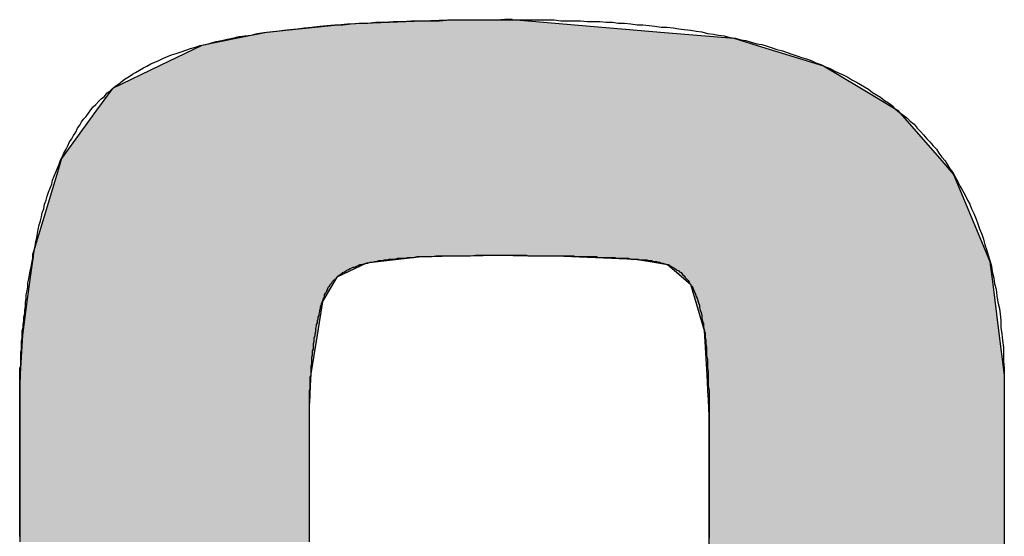
# Model space of a CAD drawing. Extents: x -2260 to 2970, y 0 to 2100.
# Drawn here: x 1052 to 1065, y 1289 to 1295 of the extents above; entities that cross this region are included whole.
import ezdxf

# ---------------------------------------------------------------- set-up
doc = ezdxf.new("R2010")
doc.units = 0
doc.layers.get('0').update_dxf_attribs({"linetype": 'CONTINUOUS'})

# ---------------------------------------------------------------- blocks, each defined once
blk = doc.blocks.new('*U8')
at = {"linetype": 'CONTINUOUS'}
for p, q in [((1056.459, 1295.407), (1055.441, 1295.304)), ((1057.711, 1295.456), (1056.459, 1295.407)), ((1058.379, 1295.462), (1057.711, 1295.456)), ((1058.431, 1295.463), (1058.379, 1295.462)), ((1058.435, 1295.463), (1058.431, 1295.463)), ((1058.514, 1295.463), (1058.435, 1295.463)), ((1058.519, 1295.463), (1058.514, 1295.463)), ((1058.52, 1295.463), (1058.519, 1295.463)), ((1058.52, 1295.463), (1058.523, 1295.463)), ((1058.523, 1295.463), (1058.524, 1295.463)), ((1058.524, 1295.463), (1058.549, 1295.462)), ((1058.549, 1295.462), (1058.622, 1295.456)), ((1058.622, 1295.456), (1059.206, 1295.407)), ((1059.206, 1295.407), (1060.432, 1295.304)), ((1055.441, 1295.304), (1055.081, 1295.231)), ((1060.432, 1295.304), (1061.299, 1295.231)), ((1054.629, 1295.14), (1054.099, 1294.883)), ((1055.081, 1295.231), (1054.629, 1295.14)), ((1061.299, 1295.231), (1061.594, 1295.14)), ((1061.594, 1295.14), (1062.426, 1294.883)), ((1054.099, 1294.883), (1053.51, 1294.598)), ((1062.426, 1294.883), (1062.901, 1294.598)), ((1053.51, 1294.598), (1053.312, 1294.326)), ((1062.901, 1294.598), (1063.353, 1294.326)), ((1053.312, 1294.326), (1052.871, 1293.722)), ((1063.353, 1294.326), (1063.882, 1293.722)), ((1052.871, 1293.722), (1052.811, 1293.521)), ((1063.882, 1293.722), (1064.057, 1293.521)), ((1052.811, 1293.521), (1052.527, 1292.579)), ((1064.057, 1293.521), (1064.448, 1292.579)), ((1052.527, 1292.579), (1052.517, 1292.508)), ((1064.448, 1292.579), (1064.477, 1292.508)), ((1052.514, 1292.488), (1052.503, 1292.407)), ((1052.517, 1292.506), (1052.514, 1292.488)), ((1052.517, 1292.508), (1052.517, 1292.506)), ((1057.383, 1292.488), (1056.694, 1292.407)), ((1058.419, 1292.506), (1057.383, 1292.488)), ((1058.534, 1292.506), (1058.686, 1292.505)), ((1058.686, 1292.505), (1059.069, 1292.5)), ((1059.069, 1292.5), (1060.064, 1292.46)), ((1060.064, 1292.46), (1060.253, 1292.427)), ((1060.253, 1292.427), (1060.468, 1292.39)), ((1064.477, 1292.508), (1064.478, 1292.506)), ((1064.478, 1292.506), (1064.478, 1292.505)), ((1064.478, 1292.505), (1064.481, 1292.5)), ((1064.481, 1292.5), (1064.497, 1292.46)), ((1064.497, 1292.46), (1064.511, 1292.427)), ((1064.511, 1292.427), (1064.516, 1292.39)), ((1052.503, 1292.407), (1052.479, 1292.231)), ((1056.694, 1292.407), (1056.323, 1292.231)), ((1060.468, 1292.39), (1060.757, 1292.144)), ((1064.516, 1292.39), (1064.547, 1292.144)), ((1052.479, 1292.231), (1052.438, 1291.928)), ((1056.323, 1292.231), (1056.144, 1291.928)), ((1060.757, 1292.144), (1060.931, 1291.563)), ((1064.547, 1292.144), (1064.62, 1291.563)), ((1052.438, 1291.928), (1052.381, 1291.507)), ((1056.144, 1291.928), (1056.076, 1291.507)), ((1060.931, 1291.563), (1060.961, 1291.004)), ((1064.62, 1291.563), (1064.69, 1291.004)), ((1052.381, 1291.507), (1052.355, 1291.018)), ((1056.076, 1291.507), (1055.997, 1291.018)), ((1052.355, 1291.018), (1052.348, 1290.874)), ((1055.997, 1291.018), (1055.99, 1290.874)), ((1060.961, 1291.004), (1060.971, 1290.824)), ((1064.69, 1291.004), (1064.692, 1290.824)), ((1052.348, 1290.874), (1052.347, 1290.651)), ((1055.99, 1290.874), (1055.979, 1290.651)), ((1060.971, 1290.824), (1060.971, 1290.823)), ((1060.971, 1290.823), (1060.971, 1290.81)), ((1060.971, 1290.81), (1060.978, 1290.688)), ((1064.692, 1290.824), (1064.692, 1290.823)), ((1064.692, 1290.823), (1064.692, 1290.81)), ((1064.692, 1290.81), (1064.692, 1290.688)), ((1060.978, 1290.688), (1060.989, 1290.488)), ((1064.692, 1290.688), (1064.692, 1290.488)), ((1052.347, 1290.651), (1052.347, 1290.642)), ((1052.347, 1290.642), (1052.347, 1290.488)), ((1055.978, 1290.642), (1055.976, 1290.488)), ((1055.979, 1290.651), (1055.978, 1290.642)), ((1052.347, 1290.488), (1052.347, 1290.252)), ((1055.976, 1290.488), (1055.976, 1290.252)), ((1060.989, 1290.488), (1060.989, 1290.398)), ((1064.692, 1290.488), (1064.692, 1290.398)), ((1060.989, 1290.398), (1060.989, 1290.338)), ((1060.989, 1290.338), (1060.989, 1290.184)), ((1064.692, 1290.398), (1064.692, 1290.338)), ((1064.692, 1290.338), (1064.692, 1290.184)), ((1052.347, 1290.252), (1052.347, 1289.909)), ((1055.976, 1290.252), (1055.976, 1289.909)), ((1060.989, 1290.184), (1060.989, 1289.768)), ((1064.692, 1290.184), (1064.692, 1289.768)), ((1052.347, 1289.909), (1052.347, 1289.678)), ((1055.976, 1289.909), (1055.976, 1289.678)), ((1060.989, 1289.768), (1060.989, 1289.64)), ((1064.692, 1289.768), (1064.692, 1289.64)), ((1052.347, 1289.678), (1052.347, 1288.911)), ((1055.976, 1289.678), (1055.976, 1288.911)), ((1060.989, 1289.64), (1060.989, 1288.657)), ((1064.692, 1289.64), (1064.692, 1288.657))]:
    blk.add_line(p, q, dxfattribs=at)
for points in [[(1056.459, 1295.407), (1055.441, 1295.304), (1060.432, 1295.304)], [(1057.711, 1295.456), (1056.459, 1295.407), (1059.206, 1295.407)], [(1058.379, 1295.462), (1057.711, 1295.456), (1058.622, 1295.456)], [(1058.431, 1295.463), (1058.379, 1295.462), (1058.549, 1295.462)], [(1058.435, 1295.463), (1058.431, 1295.463), (1058.524, 1295.463)], [(1058.514, 1295.463), (1058.435, 1295.463), (1058.523, 1295.463)], [(1058.519, 1295.463), (1058.514, 1295.463), (1058.52, 1295.463)], [(1055.441, 1295.304), (1055.081, 1295.231), (1061.299, 1295.231)], [(1054.629, 1295.14), (1054.099, 1294.883), (1062.426, 1294.883)], [(1055.081, 1295.231), (1054.629, 1295.14), (1061.594, 1295.14)], [(1054.099, 1294.883), (1053.51, 1294.598), (1062.901, 1294.598)], [(1053.51, 1294.598), (1053.312, 1294.326), (1063.353, 1294.326)], [(1053.312, 1294.326), (1052.871, 1293.722), (1063.882, 1293.722)], [(1052.871, 1293.722), (1052.811, 1293.521), (1064.057, 1293.521)], [(1052.811, 1293.521), (1052.527, 1292.579), (1064.448, 1292.579)], [(1052.527, 1292.579), (1052.517, 1292.508), (1064.477, 1292.508)], [(1052.514, 1292.488), (1052.503, 1292.407), (1056.694, 1292.407)], [(1052.517, 1292.506), (1052.514, 1292.488), (1057.383, 1292.488)], [(1052.517, 1292.508), (1052.517, 1292.506), (1058.419, 1292.506)], [(1058.519, 1292.508), (1058.534, 1292.506), (1064.478, 1292.506)], [(1058.534, 1292.506), (1058.686, 1292.505), (1064.478, 1292.505)], [(1058.686, 1292.505), (1059.069, 1292.5), (1064.481, 1292.5)], [(1059.069, 1292.5), (1060.064, 1292.46), (1064.497, 1292.46)], [(1060.064, 1292.46), (1060.253, 1292.427), (1064.511, 1292.427)], [(1060.253, 1292.427), (1060.468, 1292.39), (1064.516, 1292.39)], [(1052.503, 1292.407), (1052.479, 1292.231), (1056.323, 1292.231)], [(1060.468, 1292.39), (1060.757, 1292.144), (1064.547, 1292.144)], [(1052.479, 1292.231), (1052.438, 1291.928), (1056.144, 1291.928)], [(1060.757, 1292.144), (1060.931, 1291.563), (1064.62, 1291.563)], [(1052.438, 1291.928), (1052.381, 1291.507), (1056.076, 1291.507)], [(1060.931, 1291.563), (1060.961, 1291.004), (1064.69, 1291.004)], [(1052.381, 1291.507), (1052.355, 1291.018), (1055.997, 1291.018)], [(1052.355, 1291.018), (1052.348, 1290.874), (1055.99, 1290.874)], [(1060.961, 1291.004), (1060.971, 1290.824), (1064.692, 1290.824)], [(1052.348, 1290.874), (1052.347, 1290.651), (1055.979, 1290.651)], [(1060.971, 1290.824), (1060.971, 1290.823), (1064.692, 1290.823)], [(1060.971, 1290.823), (1060.971, 1290.81), (1064.692, 1290.81)], [(1060.971, 1290.81), (1060.978, 1290.688), (1064.692, 1290.688)], [(1060.978, 1290.688), (1060.989, 1290.488), (1064.692, 1290.488)], [(1052.347, 1290.651), (1052.347, 1290.642), (1055.978, 1290.642)], [(1052.347, 1290.642), (1052.347, 1290.488), (1055.976, 1290.488)], [(1052.347, 1290.488), (1052.347, 1290.252), (1055.976, 1290.252)], [(1060.989, 1290.488), (1060.989, 1290.398), (1064.692, 1290.398)], [(1060.989, 1290.398), (1060.989, 1290.338), (1064.692, 1290.338)], [(1060.989, 1290.338), (1060.989, 1290.184), (1064.692, 1290.184)], [(1052.347, 1290.252), (1052.347, 1289.909), (1055.976, 1289.909)], [(1060.989, 1290.184), (1060.989, 1289.768), (1064.692, 1289.768)], [(1052.347, 1289.909), (1052.347, 1289.678), (1055.976, 1289.678)], [(1060.989, 1289.768), (1060.989, 1289.64), (1064.692, 1289.64)], [(1052.347, 1289.678), (1052.347, 1288.911), (1055.976, 1288.911)], [(1060.989, 1289.64), (1060.989, 1288.657), (1064.692, 1288.657)]]:
    blk.add_solid(points, dxfattribs=at)
at = {"linetype": 'CONTINUOUS', "extrusion": (0, 0, -1)}
for points in [[(-1056.459, 1295.407), (-1059.206, 1295.407), (-1060.432, 1295.304)], [(-1057.711, 1295.456), (-1058.622, 1295.456), (-1059.206, 1295.407)], [(-1058.379, 1295.462), (-1058.549, 1295.462), (-1058.622, 1295.456)], [(-1058.431, 1295.463), (-1058.524, 1295.463), (-1058.549, 1295.462)], [(-1058.435, 1295.463), (-1058.523, 1295.463), (-1058.524, 1295.463)], [(-1058.514, 1295.463), (-1058.52, 1295.463), (-1058.523, 1295.463)], [(-1055.441, 1295.304), (-1060.432, 1295.304), (-1061.299, 1295.231)], [(-1054.629, 1295.14), (-1061.594, 1295.14), (-1062.426, 1294.883)], [(-1055.081, 1295.231), (-1061.299, 1295.231), (-1061.594, 1295.14)], [(-1054.099, 1294.883), (-1062.426, 1294.883), (-1062.901, 1294.598)], [(-1053.51, 1294.598), (-1062.901, 1294.598), (-1063.353, 1294.326)], [(-1053.312, 1294.326), (-1063.353, 1294.326), (-1063.882, 1293.722)], [(-1052.871, 1293.722), (-1063.882, 1293.722), (-1064.057, 1293.521)], [(-1052.811, 1293.521), (-1064.057, 1293.521), (-1064.448, 1292.579)], [(-1052.527, 1292.579), (-1064.448, 1292.579), (-1064.477, 1292.508)], [(-1052.514, 1292.488), (-1057.383, 1292.488), (-1056.694, 1292.407)], [(-1052.517, 1292.508), (-1058.519, 1292.508), (-1058.419, 1292.506)], [(-1052.517, 1292.506), (-1058.419, 1292.506), (-1057.383, 1292.488)], [(-1058.519, 1292.508), (-1064.477, 1292.508), (-1064.478, 1292.506)], [(-1058.534, 1292.506), (-1064.478, 1292.506), (-1064.478, 1292.505)], [(-1058.686, 1292.505), (-1064.478, 1292.505), (-1064.481, 1292.5)], [(-1059.069, 1292.5), (-1064.481, 1292.5), (-1064.497, 1292.46)], [(-1060.064, 1292.46), (-1064.497, 1292.46), (-1064.511, 1292.427)], [(-1060.253, 1292.427), (-1064.511, 1292.427), (-1064.516, 1292.39)], [(-1052.503, 1292.407), (-1056.694, 1292.407), (-1056.323, 1292.231)], [(-1060.468, 1292.39), (-1064.516, 1292.39), (-1064.547, 1292.144)], [(-1052.479, 1292.231), (-1056.323, 1292.231), (-1056.144, 1291.928)], [(-1060.757, 1292.144), (-1064.547, 1292.144), (-1064.62, 1291.563)], [(-1052.438, 1291.928), (-1056.144, 1291.928), (-1056.076, 1291.507)], [(-1060.931, 1291.563), (-1064.62, 1291.563), (-1064.69, 1291.004)], [(-1052.381, 1291.507), (-1056.076, 1291.507), (-1055.997, 1291.018)], [(-1052.355, 1291.018), (-1055.997, 1291.018), (-1055.99, 1290.874)], [(-1060.961, 1291.004), (-1064.69, 1291.004), (-1064.692, 1290.824)], [(-1052.348, 1290.874), (-1055.99, 1290.874), (-1055.979, 1290.651)], [(-1060.971, 1290.824), (-1064.692, 1290.824), (-1064.692, 1290.823)], [(-1060.971, 1290.823), (-1064.692, 1290.823), (-1064.692, 1290.81)], [(-1060.971, 1290.81), (-1064.692, 1290.81), (-1064.692, 1290.688)], [(-1060.978, 1290.688), (-1064.692, 1290.688), (-1064.692, 1290.488)], [(-1052.347, 1290.651), (-1055.979, 1290.651), (-1055.978, 1290.642)], [(-1052.347, 1290.642), (-1055.978, 1290.642), (-1055.976, 1290.488)], [(-1052.347, 1290.488), (-1055.976, 1290.488), (-1055.976, 1290.252)], [(-1060.989, 1290.488), (-1064.692, 1290.488), (-1064.692, 1290.398)], [(-1060.989, 1290.398), (-1064.692, 1290.398), (-1064.692, 1290.338)], [(-1060.989, 1290.338), (-1064.692, 1290.338), (-1064.692, 1290.184)], [(-1052.347, 1290.252), (-1055.976, 1290.252), (-1055.976, 1289.909)], [(-1060.989, 1290.184), (-1064.692, 1290.184), (-1064.692, 1289.768)], [(-1052.347, 1289.909), (-1055.976, 1289.909), (-1055.976, 1289.678)], [(-1060.989, 1289.768), (-1064.692, 1289.768), (-1064.692, 1289.64)], [(-1052.347, 1289.678), (-1055.976, 1289.678), (-1055.976, 1288.911)], [(-1060.989, 1289.64), (-1064.692, 1289.64), (-1064.692, 1288.657)]]:
    blk.add_solid(points, dxfattribs=at)

msp = doc.modelspace()

# ---------------------------------------------------------------- linework, layer by layer
for points in [[(1052.35, 1290.82, 0), (1052.35, 1290.83, 0), (1052.35, 1290.83, 0), (1052.35, 1290.83, 0), (1052.35, 1290.84, 0), (1052.35, 1290.85, 0), (1052.35, 1290.86, 0), (1052.35, 1290.87, 0), (1052.35, 1290.88, 0), (1052.35, 1290.9, 0), (1052.35, 1290.91, 0), (1052.35, 1290.93, 0), (1052.35, 1290.95, 0), (1052.35, 1290.97, 0), (1052.35, 1290.99, 0), (1052.35, 1291.02, 0), (1052.35, 1291.04, 0), (1052.35, 1291.07, 0), (1052.35, 1291.09, 0), (1052.36, 1291.12, 0), (1052.36, 1291.15, 0), (1052.36, 1291.18, 0), (1052.36, 1291.22, 0), (1052.36, 1291.25, 0), (1052.36, 1291.29, 0), (1052.37, 1291.32, 0), (1052.37, 1291.36, 0), (1052.37, 1291.4, 0), (1052.37, 1291.43, 0), (1052.38, 1291.47, 0), (1052.38, 1291.51, 0), (1052.38, 1291.56, 0), (1052.39, 1291.6, 0), (1052.39, 1291.64, 0), (1052.4, 1291.69, 0), (1052.4, 1291.73, 0), (1052.41, 1291.78, 0), (1052.41, 1291.82, 0), (1052.42, 1291.87, 0), (1052.42, 1291.92, 0), (1052.43, 1291.96, 0), (1052.43, 1292.01, 0), (1052.44, 1292.06, 0), (1052.45, 1292.11, 0), (1052.45, 1292.16, 0), (1052.46, 1292.21, 0), (1052.47, 1292.26, 0), (1052.48, 1292.31, 0), (1052.49, 1292.36, 0), (1052.5, 1292.41, 0), (1052.51, 1292.47, 0), (1052.51, 1292.52, 0), (1052.53, 1292.57, 0), (1052.54, 1292.62, 0), (1052.55, 1292.68, 0), (1052.56, 1292.73, 0), (1052.57, 1292.78, 0), (1052.58, 1292.83, 0), (1052.59, 1292.89, 0), (1052.61, 1292.94, 0), (1052.62, 1292.99, 0), (1052.63, 1293.04, 0), (1052.65, 1293.09, 0), (1052.66, 1293.15, 0), (1052.68, 1293.2, 0), (1052.69, 1293.25, 0), (1052.71, 1293.3, 0), (1052.73, 1293.35, 0), (1052.75, 1293.4, 0), (1052.76, 1293.45, 0), (1052.78, 1293.5, 0), (1052.8, 1293.55, 0), (1052.82, 1293.6, 0), (1052.84, 1293.65, 0), (1052.86, 1293.7, 0), (1052.88, 1293.74, 0), (1052.9, 1293.79, 0), (1052.93, 1293.84, 0), (1052.95, 1293.88, 0), (1052.97, 1293.93, 0), (1053, 1293.97, 0), (1053.02, 1294.01, 0), (1053.05, 1294.05, 0), (1053.07, 1294.1, 0), (1053.1, 1294.14, 0), (1053.12, 1294.18, 0), (1053.15, 1294.22, 0), (1053.18, 1294.25, 0), (1053.21, 1294.29, 0), (1053.24, 1294.33, 0), (1053.27, 1294.37, 0), (1053.3, 1294.4, 0), (1053.34, 1294.44, 0), (1053.37, 1294.47, 0), (1053.41, 1294.5, 0), (1053.44, 1294.54, 0), (1053.48, 1294.57, 0), (1053.51, 1294.6, 0), (1053.55, 1294.63, 0), (1053.59, 1294.66, 0), (1053.63, 1294.69, 0), (1053.67, 1294.72, 0), (1053.72, 1294.75, 0), (1053.76, 1294.78, 0), (1053.8, 1294.8, 0), (1053.85, 1294.83, 0), (1053.9, 1294.86, 0), (1053.94, 1294.88, 0), (1053.99, 1294.91, 0), (1054.04, 1294.93, 0), (1054.09, 1294.95, 0), (1054.15, 1294.98, 0), (1054.2, 1295, 0), (1054.25, 1295.02, 0), (1054.31, 1295.04, 0), (1054.37, 1295.06, 0), (1054.43, 1295.08, 0), (1054.49, 1295.1, 0), (1054.55, 1295.12, 0), (1054.61, 1295.14, 0), (1054.68, 1295.15, 0), (1054.74, 1295.17, 0), (1054.81, 1295.19, 0), (1054.88, 1295.2, 0), (1054.95, 1295.22, 0), (1055.02, 1295.23, 0), (1055.1, 1295.25, 0), (1055.17, 1295.26, 0), (1055.25, 1295.27, 0), (1055.33, 1295.29, 0), (1055.41, 1295.3, 0), (1055.49, 1295.31, 0), (1055.57, 1295.32, 0), (1055.66, 1295.33, 0), (1055.74, 1295.34, 0), (1055.83, 1295.35, 0), (1055.92, 1295.36, 0), (1056.01, 1295.37, 0), (1056.11, 1295.38, 0), (1056.2, 1295.39, 0), (1056.3, 1295.4, 0), (1056.4, 1295.4, 0), (1056.5, 1295.41, 0), (1056.6, 1295.42, 0), (1056.71, 1295.42, 0), (1056.81, 1295.43, 0), (1056.92, 1295.43, 0), (1057.03, 1295.44, 0), (1057.14, 1295.44, 0), (1057.26, 1295.45, 0), (1057.38, 1295.45, 0), (1057.49, 1295.45, 0), (1057.61, 1295.45, 0), (1057.74, 1295.46, 0), (1057.86, 1295.46, 0), (1057.99, 1295.46, 0), (1058.12, 1295.46, 0), (1058.25, 1295.46, 0), (1058.38, 1295.46, 0), (1058.52, 1295.46, 0)], [(1058.52, 1295.46, 0), (1058.52, 1295.46, 0), (1058.52, 1295.46, 0), (1058.52, 1295.46, 0), (1058.52, 1295.46, 0), (1058.52, 1295.46, 0), (1058.52, 1295.46, 0), (1058.52, 1295.46, 0), (1058.52, 1295.46, 0), (1058.52, 1295.46, 0), (1058.52, 1295.46, 0), (1058.52, 1295.46, 0), (1058.52, 1295.46, 0), (1058.52, 1295.46, 0), (1058.52, 1295.46, 0), (1058.52, 1295.46, 0), (1058.52, 1295.46, 0), (1058.52, 1295.46, 0), (1058.52, 1295.46, 0), (1058.52, 1295.46, 0), (1058.52, 1295.46, 0), (1058.52, 1295.46, 0), (1058.52, 1295.46, 0), (1058.52, 1295.46, 0), (1058.52, 1295.46, 0), (1058.52, 1295.46, 0), (1058.52, 1295.46, 0), (1058.52, 1295.46, 0), (1058.52, 1295.46, 0), (1058.52, 1295.46, 0), (1058.52, 1295.46, 0), (1058.52, 1295.46, 0), (1058.52, 1295.46, 0), (1058.52, 1295.46, 0), (1058.52, 1295.46, 0), (1058.52, 1295.46, 0), (1058.52, 1295.46, 0), (1058.52, 1295.46, 0), (1058.52, 1295.46, 0), (1058.52, 1295.46, 0), (1058.52, 1295.46, 0), (1058.52, 1295.46, 0), (1058.52, 1295.46, 0), (1058.52, 1295.46, 0), (1058.52, 1295.46, 0), (1058.52, 1295.46, 0), (1058.52, 1295.46, 0), (1058.52, 1295.46, 0), (1058.52, 1295.46, 0), (1058.52, 1295.46, 0), (1058.52, 1295.46, 0), (1058.52, 1295.46, 0), (1058.52, 1295.46, 0), (1058.52, 1295.46, 0), (1058.52, 1295.46, 0), (1058.52, 1295.46, 0), (1058.52, 1295.46, 0), (1058.52, 1295.46, 0), (1058.52, 1295.46, 0), (1058.52, 1295.46, 0), (1058.52, 1295.46, 0), (1058.52, 1295.46, 0), (1058.52, 1295.46, 0), (1058.52, 1295.46, 0), (1058.52, 1295.46, 0), (1058.52, 1295.46, 0), (1058.52, 1295.46, 0), (1058.52, 1295.46, 0), (1058.52, 1295.46, 0), (1058.52, 1295.46, 0), (1058.52, 1295.46, 0), (1058.52, 1295.46, 0), (1058.52, 1295.46, 0), (1058.53, 1295.46, 0), (1058.53, 1295.46, 0), (1058.53, 1295.46, 0), (1058.53, 1295.46, 0), (1058.53, 1295.46, 0), (1058.53, 1295.46, 0), (1058.53, 1295.46, 0), (1058.53, 1295.46, 0), (1058.53, 1295.46, 0), (1058.53, 1295.46, 0), (1058.53, 1295.46, 0), (1058.53, 1295.46, 0), (1058.53, 1295.46, 0), (1058.53, 1295.46, 0), (1058.53, 1295.46, 0), (1058.53, 1295.46, 0), (1058.53, 1295.46, 0), (1058.53, 1295.46, 0), (1058.53, 1295.46, 0), (1058.53, 1295.46, 0), (1058.53, 1295.46, 0), (1058.53, 1295.46, 0), (1058.53, 1295.46, 0), (1058.53, 1295.46, 0), (1058.53, 1295.46, 0), (1058.53, 1295.46, 0), (1058.53, 1295.46, 0), (1058.53, 1295.46, 0), (1058.53, 1295.46, 0), (1058.53, 1295.46, 0), (1058.53, 1295.46, 0), (1058.54, 1295.46, 0), (1058.54, 1295.46, 0), (1058.54, 1295.46, 0), (1058.54, 1295.46, 0), (1058.54, 1295.46, 0), (1058.54, 1295.46, 0), (1058.54, 1295.46, 0), (1058.54, 1295.46, 0), (1058.54, 1295.46, 0), (1058.54, 1295.46, 0), (1058.54, 1295.46, 0), (1058.54, 1295.46, 0), (1058.54, 1295.46, 0), (1058.54, 1295.46, 0), (1058.54, 1295.46, 0), (1058.54, 1295.46, 0), (1058.54, 1295.46, 0), (1058.54, 1295.46, 0), (1058.54, 1295.46, 0), (1058.54, 1295.46, 0), (1058.54, 1295.46, 0), (1058.54, 1295.46, 0), (1058.54, 1295.46, 0), (1058.54, 1295.46, 0), (1058.54, 1295.46, 0), (1058.54, 1295.46, 0), (1058.54, 1295.46, 0), (1058.54, 1295.46, 0), (1058.54, 1295.46, 0), (1058.54, 1295.46, 0), (1058.55, 1295.46, 0), (1058.55, 1295.46, 0), (1058.55, 1295.46, 0), (1058.55, 1295.46, 0), (1058.55, 1295.46, 0), (1058.55, 1295.46, 0), (1058.55, 1295.46, 0), (1058.55, 1295.46, 0), (1058.55, 1295.46, 0), (1058.55, 1295.46, 0), (1058.55, 1295.46, 0), (1058.55, 1295.46, 0), (1058.55, 1295.46, 0), (1058.55, 1295.46, 0), (1058.55, 1295.46, 0), (1058.55, 1295.46, 0), (1058.55, 1295.46, 0), (1058.55, 1295.46, 0), (1058.55, 1295.46, 0), (1058.55, 1295.46, 0), (1058.55, 1295.46, 0), (1058.55, 1295.46, 0), (1058.55, 1295.46, 0), (1058.55, 1295.46, 0), (1058.55, 1295.46, 0), (1058.55, 1295.46, 0)], [(1058.55, 1295.46, 0), (1058.63, 1295.46, 0), (1058.72, 1295.46, 0), (1058.8, 1295.46, 0), (1058.89, 1295.46, 0), (1058.97, 1295.46, 0), (1059.05, 1295.46, 0), (1059.13, 1295.45, 0), (1059.21, 1295.45, 0), (1059.3, 1295.45, 0), (1059.38, 1295.45, 0), (1059.46, 1295.44, 0), (1059.54, 1295.44, 0), (1059.62, 1295.44, 0), (1059.7, 1295.43, 0), (1059.78, 1295.43, 0), (1059.85, 1295.42, 0), (1059.93, 1295.42, 0), (1060.01, 1295.41, 0), (1060.09, 1295.4, 0), (1060.16, 1295.4, 0), (1060.24, 1295.39, 0), (1060.31, 1295.38, 0), (1060.39, 1295.37, 0), (1060.46, 1295.37, 0), (1060.54, 1295.36, 0), (1060.61, 1295.35, 0), (1060.68, 1295.34, 0), (1060.76, 1295.33, 0), (1060.83, 1295.32, 0), (1060.9, 1295.31, 0), (1060.97, 1295.29, 0), (1061.04, 1295.28, 0), (1061.11, 1295.27, 0), (1061.18, 1295.26, 0), (1061.25, 1295.24, 0), (1061.32, 1295.23, 0), (1061.39, 1295.21, 0), (1061.45, 1295.2, 0), (1061.52, 1295.18, 0), (1061.59, 1295.16, 0), (1061.65, 1295.15, 0), (1061.72, 1295.13, 0), (1061.78, 1295.11, 0), (1061.84, 1295.09, 0), (1061.91, 1295.07, 0), (1061.97, 1295.05, 0), (1062.03, 1295.03, 0), (1062.09, 1295.01, 0), (1062.15, 1294.99, 0), (1062.21, 1294.97, 0), (1062.27, 1294.95, 0), (1062.33, 1294.92, 0), (1062.39, 1294.9, 0), (1062.45, 1294.87, 0), (1062.51, 1294.85, 0), (1062.56, 1294.82, 0), (1062.62, 1294.79, 0), (1062.67, 1294.77, 0), (1062.73, 1294.74, 0), (1062.78, 1294.71, 0), (1062.84, 1294.68, 0), (1062.89, 1294.65, 0), (1062.94, 1294.62, 0), (1062.99, 1294.59, 0), (1063.04, 1294.55, 0), (1063.09, 1294.52, 0), (1063.14, 1294.49, 0), (1063.19, 1294.45, 0), (1063.24, 1294.42, 0), (1063.29, 1294.38, 0), (1063.33, 1294.34, 0), (1063.38, 1294.3, 0), (1063.42, 1294.27, 0), (1063.47, 1294.23, 0), (1063.51, 1294.19, 0), (1063.56, 1294.15, 0), (1063.6, 1294.1, 0), (1063.64, 1294.06, 0), (1063.68, 1294.02, 0), (1063.72, 1293.97, 0), (1063.76, 1293.93, 0), (1063.8, 1293.88, 0), (1063.84, 1293.84, 0), (1063.87, 1293.79, 0), (1063.91, 1293.74, 0), (1063.95, 1293.69, 0), (1063.98, 1293.64, 0), (1064.01, 1293.59, 0), (1064.05, 1293.54, 0), (1064.08, 1293.48, 0), (1064.11, 1293.43, 0), (1064.14, 1293.37, 0), (1064.17, 1293.32, 0), (1064.2, 1293.26, 0), (1064.23, 1293.2, 0), (1064.26, 1293.15, 0), (1064.28, 1293.09, 0), (1064.31, 1293.03, 0), (1064.34, 1292.96, 0), (1064.36, 1292.9, 0), (1064.38, 1292.84, 0), (1064.41, 1292.77, 0), (1064.43, 1292.71, 0), (1064.45, 1292.64, 0), (1064.47, 1292.58, 0), (1064.49, 1292.51, 0), (1064.51, 1292.44, 0), (1064.53, 1292.37, 0), (1064.54, 1292.3, 0), (1064.56, 1292.22, 0), (1064.57, 1292.15, 0), (1064.59, 1292.08, 0), (1064.6, 1292, 0), (1064.61, 1291.92, 0), (1064.63, 1291.84, 0), (1064.64, 1291.77, 0), (1064.65, 1291.69, 0), (1064.65, 1291.6, 0), (1064.66, 1291.52, 0), (1064.67, 1291.44, 0), (1064.68, 1291.35, 0), (1064.68, 1291.27, 0), (1064.68, 1291.18, 0), (1064.69, 1291.09, 0), (1064.69, 1291.01, 0), (1064.69, 1290.92, 0), (1064.69, 1290.82, 0)], [(1055.98, 1290.49, 0), (1055.98, 1290.49, 0), (1055.98, 1290.49, 0), (1055.98, 1290.49, 0), (1055.98, 1290.49, 0), (1055.98, 1290.5, 0), (1055.98, 1290.5, 0), (1055.98, 1290.51, 0), (1055.98, 1290.51, 0), (1055.98, 1290.52, 0), (1055.98, 1290.53, 0), (1055.98, 1290.54, 0), (1055.98, 1290.55, 0), (1055.98, 1290.56, 0), (1055.98, 1290.57, 0), (1055.98, 1290.58, 0), (1055.98, 1290.59, 0), (1055.98, 1290.6, 0), (1055.98, 1290.62, 0), (1055.98, 1290.63, 0), (1055.98, 1290.64, 0), (1055.98, 1290.66, 0), (1055.98, 1290.67, 0), (1055.98, 1290.69, 0), (1055.98, 1290.71, 0), (1055.98, 1290.72, 0), (1055.98, 1290.74, 0), (1055.98, 1290.76, 0), (1055.98, 1290.78, 0), (1055.98, 1290.79, 0), (1055.98, 1290.81, 0), (1055.99, 1290.83, 0), (1055.99, 1290.85, 0), (1055.99, 1290.87, 0), (1055.99, 1290.89, 0), (1055.99, 1290.92, 0), (1055.99, 1290.94, 0), (1055.99, 1290.96, 0), (1055.99, 1290.98, 0), (1056, 1291, 0), (1056, 1291.02, 0), (1056, 1291.05, 0), (1056, 1291.07, 0), (1056, 1291.09, 0), (1056, 1291.12, 0), (1056.01, 1291.14, 0), (1056.01, 1291.16, 0), (1056.01, 1291.19, 0), (1056.01, 1291.21, 0), (1056.01, 1291.23, 0), (1056.02, 1291.26, 0), (1056.02, 1291.28, 0), (1056.02, 1291.31, 0), (1056.03, 1291.33, 0), (1056.03, 1291.35, 0), (1056.03, 1291.38, 0), (1056.03, 1291.4, 0), (1056.04, 1291.43, 0), (1056.04, 1291.45, 0), (1056.04, 1291.47, 0), (1056.05, 1291.5, 0), (1056.05, 1291.52, 0), (1056.06, 1291.55, 0), (1056.06, 1291.57, 0), (1056.06, 1291.59, 0), (1056.07, 1291.62, 0), (1056.07, 1291.64, 0), (1056.08, 1291.66, 0), (1056.08, 1291.69, 0), (1056.09, 1291.71, 0), (1056.09, 1291.73, 0), (1056.1, 1291.75, 0), (1056.1, 1291.77, 0), (1056.11, 1291.8, 0), (1056.11, 1291.82, 0), (1056.12, 1291.84, 0), (1056.12, 1291.86, 0), (1056.13, 1291.88, 0), (1056.13, 1291.9, 0), (1056.14, 1291.92, 0), (1056.15, 1291.94, 0), (1056.15, 1291.96, 0), (1056.16, 1291.97, 0), (1056.17, 1291.99, 0), (1056.17, 1292.01, 0), (1056.18, 1292.03, 0), (1056.19, 1292.04, 0), (1056.2, 1292.06, 0), (1056.21, 1292.08, 0), (1056.21, 1292.09, 0), (1056.22, 1292.11, 0), (1056.23, 1292.12, 0), (1056.24, 1292.14, 0), (1056.25, 1292.15, 0), (1056.26, 1292.16, 0), (1056.27, 1292.18, 0), (1056.28, 1292.19, 0), (1056.29, 1292.2, 0), (1056.31, 1292.21, 0), (1056.32, 1292.23, 0), (1056.33, 1292.24, 0), (1056.34, 1292.25, 0), (1056.36, 1292.26, 0), (1056.37, 1292.27, 0), (1056.39, 1292.28, 0), (1056.4, 1292.29, 0), (1056.42, 1292.3, 0), (1056.44, 1292.31, 0), (1056.45, 1292.32, 0), (1056.47, 1292.33, 0), (1056.49, 1292.34, 0), (1056.51, 1292.35, 0), (1056.53, 1292.36, 0), (1056.55, 1292.36, 0), (1056.57, 1292.37, 0), (1056.59, 1292.38, 0), (1056.61, 1292.39, 0), (1056.64, 1292.39, 0), (1056.66, 1292.4, 0), (1056.69, 1292.41, 0), (1056.71, 1292.41, 0), (1056.74, 1292.42, 0), (1056.77, 1292.42, 0), (1056.8, 1292.43, 0), (1056.82, 1292.43, 0), (1056.85, 1292.44, 0), (1056.89, 1292.44, 0), (1056.92, 1292.45, 0), (1056.95, 1292.45, 0), (1056.98, 1292.46, 0), (1057.02, 1292.46, 0), (1057.05, 1292.46, 0), (1057.09, 1292.47, 0), (1057.13, 1292.47, 0), (1057.17, 1292.47, 0), (1057.21, 1292.48, 0), (1057.25, 1292.48, 0), (1057.29, 1292.48, 0), (1057.33, 1292.49, 0), (1057.38, 1292.49, 0), (1057.42, 1292.49, 0), (1057.47, 1292.49, 0), (1057.52, 1292.49, 0), (1057.57, 1292.5, 0), (1057.62, 1292.5, 0), (1057.67, 1292.5, 0), (1057.72, 1292.5, 0), (1057.77, 1292.5, 0), (1057.83, 1292.5, 0), (1057.88, 1292.5, 0), (1057.94, 1292.5, 0), (1058, 1292.5, 0), (1058.06, 1292.51, 0), (1058.12, 1292.51, 0), (1058.18, 1292.51, 0), (1058.25, 1292.51, 0), (1058.31, 1292.51, 0), (1058.38, 1292.51, 0), (1058.45, 1292.51, 0), (1058.52, 1292.51, 0)], [(1058.52, 1292.51, 0), (1058.52, 1292.51, 0), (1058.52, 1292.51, 0), (1058.52, 1292.51, 0), (1058.52, 1292.51, 0), (1058.52, 1292.51, 0), (1058.52, 1292.51, 0), (1058.52, 1292.51, 0), (1058.52, 1292.51, 0), (1058.52, 1292.51, 0), (1058.52, 1292.51, 0), (1058.52, 1292.51, 0), (1058.52, 1292.51, 0), (1058.52, 1292.51, 0), (1058.52, 1292.51, 0), (1058.52, 1292.51, 0), (1058.52, 1292.51, 0), (1058.52, 1292.51, 0), (1058.52, 1292.51, 0), (1058.52, 1292.51, 0), (1058.52, 1292.51, 0), (1058.52, 1292.51, 0), (1058.52, 1292.51, 0), (1058.52, 1292.51, 0), (1058.52, 1292.51, 0), (1058.52, 1292.51, 0), (1058.52, 1292.51, 0), (1058.52, 1292.51, 0), (1058.52, 1292.51, 0), (1058.52, 1292.51, 0), (1058.52, 1292.51, 0), (1058.52, 1292.51, 0), (1058.52, 1292.51, 0), (1058.52, 1292.51, 0), (1058.52, 1292.51, 0), (1058.52, 1292.51, 0), (1058.52, 1292.51, 0), (1058.52, 1292.51, 0), (1058.52, 1292.51, 0), (1058.52, 1292.51, 0), (1058.52, 1292.51, 0), (1058.52, 1292.51, 0), (1058.52, 1292.51, 0), (1058.52, 1292.51, 0), (1058.52, 1292.51, 0), (1058.52, 1292.51, 0), (1058.52, 1292.51, 0), (1058.52, 1292.51, 0), (1058.52, 1292.51, 0), (1058.52, 1292.51, 0), (1058.52, 1292.51, 0), (1058.52, 1292.51, 0), (1058.52, 1292.51, 0), (1058.52, 1292.51, 0), (1058.52, 1292.51, 0), (1058.52, 1292.51, 0), (1058.52, 1292.51, 0), (1058.52, 1292.51, 0), (1058.52, 1292.51, 0), (1058.52, 1292.51, 0), (1058.52, 1292.51, 0), (1058.52, 1292.51, 0), (1058.52, 1292.51, 0), (1058.52, 1292.51, 0), (1058.52, 1292.51, 0), (1058.52, 1292.51, 0), (1058.52, 1292.51, 0), (1058.52, 1292.51, 0), (1058.52, 1292.51, 0), (1058.52, 1292.51, 0), (1058.52, 1292.51, 0), (1058.52, 1292.51, 0), (1058.52, 1292.51, 0), (1058.52, 1292.51, 0), (1058.52, 1292.51, 0), (1058.52, 1292.51, 0), (1058.52, 1292.51, 0), (1058.52, 1292.51, 0), (1058.52, 1292.51, 0), (1058.52, 1292.51, 0), (1058.52, 1292.51, 0), (1058.52, 1292.51, 0), (1058.52, 1292.51, 0), (1058.52, 1292.51, 0), (1058.52, 1292.51, 0), (1058.52, 1292.51, 0), (1058.52, 1292.51, 0), (1058.52, 1292.51, 0), (1058.52, 1292.51, 0), (1058.52, 1292.51, 0), (1058.52, 1292.51, 0), (1058.52, 1292.51, 0), (1058.52, 1292.51, 0), (1058.53, 1292.51, 0), (1058.53, 1292.51, 0), (1058.53, 1292.51, 0), (1058.53, 1292.51, 0), (1058.53, 1292.51, 0), (1058.53, 1292.51, 0), (1058.53, 1292.51, 0), (1058.53, 1292.51, 0), (1058.53, 1292.51, 0), (1058.53, 1292.51, 0), (1058.53, 1292.51, 0), (1058.53, 1292.51, 0), (1058.53, 1292.51, 0), (1058.53, 1292.51, 0), (1058.53, 1292.51, 0), (1058.53, 1292.51, 0), (1058.53, 1292.51, 0), (1058.53, 1292.51, 0), (1058.53, 1292.51, 0), (1058.53, 1292.51, 0), (1058.53, 1292.51, 0), (1058.53, 1292.51, 0), (1058.53, 1292.51, 0), (1058.53, 1292.51, 0), (1058.53, 1292.51, 0), (1058.53, 1292.51, 0), (1058.53, 1292.51, 0), (1058.53, 1292.51, 0), (1058.53, 1292.51, 0), (1058.53, 1292.51, 0), (1058.53, 1292.51, 0), (1058.53, 1292.51, 0), (1058.53, 1292.51, 0), (1058.53, 1292.51, 0), (1058.53, 1292.51, 0), (1058.53, 1292.51, 0), (1058.53, 1292.51, 0), (1058.53, 1292.51, 0), (1058.53, 1292.51, 0), (1058.53, 1292.51, 0), (1058.53, 1292.51, 0), (1058.53, 1292.51, 0), (1058.53, 1292.51, 0), (1058.53, 1292.51, 0), (1058.53, 1292.51, 0), (1058.53, 1292.51, 0), (1058.53, 1292.51, 0), (1058.53, 1292.51, 0), (1058.53, 1292.51, 0), (1058.53, 1292.51, 0), (1058.53, 1292.51, 0), (1058.53, 1292.51, 0), (1058.53, 1292.51, 0), (1058.53, 1292.51, 0), (1058.53, 1292.51, 0), (1058.53, 1292.51, 0), (1058.53, 1292.51, 0), (1058.53, 1292.51, 0), (1058.53, 1292.51, 0), (1058.53, 1292.51, 0), (1058.53, 1292.51, 0), (1058.53, 1292.51, 0), (1058.53, 1292.51, 0), (1058.53, 1292.51, 0), (1058.53, 1292.51, 0), (1058.53, 1292.51, 0), (1058.53, 1292.51, 0)], [(1058.53, 1292.51, 0), (1058.53, 1292.51, 0), (1058.54, 1292.51, 0), (1058.54, 1292.51, 0), (1058.54, 1292.51, 0), (1058.54, 1292.51, 0), (1058.55, 1292.51, 0), (1058.55, 1292.51, 0), (1058.56, 1292.51, 0), (1058.57, 1292.51, 0), (1058.57, 1292.51, 0), (1058.58, 1292.51, 0), (1058.59, 1292.51, 0), (1058.6, 1292.51, 0), (1058.61, 1292.51, 0), (1058.62, 1292.51, 0), (1058.64, 1292.51, 0), (1058.65, 1292.51, 0), (1058.66, 1292.51, 0), (1058.67, 1292.51, 0), (1058.69, 1292.51, 0), (1058.7, 1292.51, 0), (1058.72, 1292.5, 0), (1058.73, 1292.5, 0), (1058.75, 1292.5, 0), (1058.77, 1292.5, 0), (1058.79, 1292.5, 0), (1058.8, 1292.5, 0), (1058.82, 1292.5, 0), (1058.84, 1292.5, 0), (1058.86, 1292.5, 0), (1058.88, 1292.5, 0), (1058.9, 1292.5, 0), (1058.92, 1292.5, 0), (1058.94, 1292.5, 0), (1058.96, 1292.5, 0), (1058.98, 1292.5, 0), (1059.01, 1292.5, 0), (1059.03, 1292.5, 0), (1059.05, 1292.5, 0), (1059.07, 1292.5, 0), (1059.1, 1292.5, 0), (1059.12, 1292.5, 0), (1059.15, 1292.5, 0), (1059.17, 1292.5, 0), (1059.19, 1292.5, 0), (1059.22, 1292.5, 0), (1059.24, 1292.5, 0), (1059.27, 1292.5, 0), (1059.29, 1292.5, 0), (1059.32, 1292.49, 0), (1059.34, 1292.49, 0), (1059.37, 1292.49, 0), (1059.39, 1292.49, 0), (1059.42, 1292.49, 0), (1059.45, 1292.49, 0), (1059.47, 1292.49, 0), (1059.5, 1292.49, 0), (1059.52, 1292.49, 0), (1059.55, 1292.49, 0), (1059.58, 1292.49, 0), (1059.6, 1292.48, 0), (1059.63, 1292.48, 0), (1059.65, 1292.48, 0), (1059.68, 1292.48, 0), (1059.71, 1292.48, 0), (1059.73, 1292.48, 0), (1059.76, 1292.48, 0), (1059.78, 1292.48, 0), (1059.81, 1292.48, 0), (1059.83, 1292.47, 0), (1059.86, 1292.47, 0), (1059.88, 1292.47, 0), (1059.91, 1292.47, 0), (1059.93, 1292.47, 0), (1059.96, 1292.47, 0), (1059.98, 1292.47, 0), (1060.01, 1292.46, 0), (1060.03, 1292.46, 0), (1060.05, 1292.46, 0), (1060.08, 1292.46, 0), (1060.1, 1292.46, 0), (1060.12, 1292.45, 0), (1060.14, 1292.45, 0), (1060.17, 1292.45, 0), (1060.19, 1292.45, 0), (1060.21, 1292.45, 0), (1060.23, 1292.44, 0), (1060.25, 1292.44, 0), (1060.27, 1292.44, 0), (1060.29, 1292.43, 0), (1060.31, 1292.43, 0), (1060.33, 1292.43, 0), (1060.35, 1292.42, 0), (1060.37, 1292.42, 0), (1060.39, 1292.41, 0), (1060.41, 1292.41, 0), (1060.43, 1292.4, 0), (1060.44, 1292.4, 0), (1060.46, 1292.39, 0), (1060.48, 1292.39, 0), (1060.5, 1292.38, 0), (1060.51, 1292.37, 0), (1060.53, 1292.36, 0), (1060.55, 1292.35, 0), (1060.56, 1292.34, 0), (1060.58, 1292.33, 0), (1060.59, 1292.32, 0), (1060.61, 1292.31, 0), (1060.62, 1292.3, 0), (1060.64, 1292.29, 0), (1060.65, 1292.28, 0), (1060.66, 1292.26, 0), (1060.68, 1292.25, 0), (1060.69, 1292.23, 0), (1060.7, 1292.22, 0), (1060.72, 1292.2, 0), (1060.73, 1292.19, 0), (1060.74, 1292.17, 0), (1060.75, 1292.15, 0), (1060.77, 1292.13, 0), (1060.78, 1292.11, 0), (1060.79, 1292.09, 0), (1060.8, 1292.06, 0), (1060.81, 1292.04, 0), (1060.82, 1292.02, 0), (1060.83, 1291.99, 0), (1060.84, 1291.97, 0), (1060.85, 1291.94, 0), (1060.86, 1291.91, 0), (1060.87, 1291.88, 0), (1060.87, 1291.85, 0), (1060.88, 1291.82, 0), (1060.89, 1291.79, 0), (1060.9, 1291.75, 0), (1060.9, 1291.72, 0), (1060.91, 1291.68, 0), (1060.92, 1291.65, 0), (1060.92, 1291.61, 0), (1060.93, 1291.57, 0), (1060.94, 1291.53, 0), (1060.94, 1291.48, 0), (1060.95, 1291.44, 0), (1060.95, 1291.4, 0), (1060.96, 1291.35, 0), (1060.96, 1291.3, 0), (1060.96, 1291.25, 0), (1060.97, 1291.2, 0), (1060.97, 1291.15, 0), (1060.97, 1291.1, 0), (1060.98, 1291.05, 0), (1060.98, 1290.99, 0), (1060.98, 1290.93, 0), (1060.98, 1290.87, 0), (1060.99, 1290.81, 0), (1060.99, 1290.75, 0), (1060.99, 1290.69, 0), (1060.99, 1290.62, 0), (1060.99, 1290.56, 0), (1060.99, 1290.49, 0)], [(1052.35, 1288.98, 0), (1052.35, 1289.03, 0), (1052.35, 1289.07, 0), (1052.35, 1289.12, 0), (1052.35, 1289.17, 0), (1052.35, 1289.21, 0), (1052.35, 1289.26, 0), (1052.35, 1289.3, 0), (1052.35, 1289.35, 0), (1052.35, 1289.39, 0), (1052.35, 1289.44, 0), (1052.35, 1289.48, 0), (1052.35, 1289.53, 0), (1052.35, 1289.57, 0), (1052.35, 1289.62, 0), (1052.35, 1289.66, 0), (1052.35, 1289.71, 0), (1052.35, 1289.75, 0), (1052.35, 1289.79, 0), (1052.35, 1289.84, 0), (1052.35, 1289.88, 0), (1052.35, 1289.92, 0), (1052.35, 1289.96, 0), (1052.35, 1290, 0), (1052.35, 1290.04, 0), (1052.35, 1290.08, 0), (1052.35, 1290.12, 0), (1052.35, 1290.16, 0), (1052.35, 1290.2, 0), (1052.35, 1290.23, 0), (1052.35, 1290.27, 0), (1052.35, 1290.3, 0), (1052.35, 1290.34, 0), (1052.35, 1290.37, 0), (1052.35, 1290.4, 0), (1052.35, 1290.43, 0), (1052.35, 1290.47, 0), (1052.35, 1290.49, 0), (1052.35, 1290.52, 0), (1052.35, 1290.55, 0), (1052.35, 1290.58, 0), (1052.35, 1290.6, 0), (1052.35, 1290.63, 0), (1052.35, 1290.65, 0), (1052.35, 1290.67, 0), (1052.35, 1290.69, 0), (1052.35, 1290.71, 0), (1052.35, 1290.73, 0), (1052.35, 1290.74, 0), (1052.35, 1290.76, 0), (1052.35, 1290.77, 0), (1052.35, 1290.78, 0), (1052.35, 1290.79, 0), (1052.35, 1290.8, 0), (1052.35, 1290.81, 0), (1052.35, 1290.82, 0), (1052.35, 1290.82, 0), (1052.35, 1290.82, 0), (1052.35, 1290.82, 0)], [(1064.69, 1290.82, 0), (1064.69, 1290.82, 0), (1064.69, 1290.82, 0), (1064.69, 1290.82, 0), (1064.69, 1290.82, 0), (1064.69, 1290.82, 0), (1064.69, 1290.82, 0), (1064.69, 1290.82, 0), (1064.69, 1290.82, 0), (1064.69, 1290.82, 0), (1064.69, 1290.82, 0), (1064.69, 1290.82, 0), (1064.69, 1290.82, 0), (1064.69, 1290.82, 0), (1064.69, 1290.82, 0), (1064.69, 1290.82, 0), (1064.69, 1290.82, 0), (1064.69, 1290.82, 0), (1064.69, 1290.81, 0), (1064.69, 1290.81, 0), (1064.69, 1290.81, 0), (1064.69, 1290.81, 0), (1064.69, 1290.81, 0), (1064.69, 1290.8, 0), (1064.69, 1290.8, 0), (1064.69, 1290.8, 0), (1064.69, 1290.79, 0), (1064.69, 1290.79, 0), (1064.69, 1290.78, 0), (1064.69, 1290.78, 0), (1064.69, 1290.78, 0), (1064.69, 1290.77, 0), (1064.69, 1290.77, 0), (1064.69, 1290.76, 0), (1064.69, 1290.75, 0), (1064.69, 1290.75, 0), (1064.69, 1290.74, 0), (1064.69, 1290.73, 0), (1064.69, 1290.73, 0), (1064.69, 1290.72, 0), (1064.69, 1290.71, 0), (1064.69, 1290.7, 0), (1064.69, 1290.69, 0), (1064.69, 1290.68, 0), (1064.69, 1290.67, 0), (1064.69, 1290.66, 0), (1064.69, 1290.65, 0), (1064.69, 1290.64, 0), (1064.69, 1290.62, 0), (1064.69, 1290.61, 0), (1064.69, 1290.6, 0), (1064.69, 1290.58, 0), (1064.69, 1290.57, 0), (1064.69, 1290.56, 0), (1064.69, 1290.54, 0), (1064.69, 1290.52, 0), (1064.69, 1290.51, 0), (1064.69, 1290.49, 0), (1064.69, 1290.47, 0), (1064.69, 1290.45, 0), (1064.69, 1290.43, 0), (1064.69, 1290.41, 0), (1064.69, 1290.39, 0), (1064.69, 1290.37, 0), (1064.69, 1290.35, 0), (1064.69, 1290.33, 0), (1064.69, 1290.31, 0), (1064.69, 1290.28, 0), (1064.69, 1290.26, 0), (1064.69, 1290.23, 0), (1064.69, 1290.2, 0), (1064.69, 1290.18, 0), (1064.69, 1290.15, 0), (1064.69, 1290.12, 0), (1064.69, 1290.09, 0), (1064.69, 1290.06, 0), (1064.69, 1290.03, 0), (1064.69, 1290, 0), (1064.69, 1289.97, 0), (1064.69, 1289.93, 0), (1064.69, 1289.9, 0), (1064.69, 1289.86, 0), (1064.69, 1289.83, 0), (1064.69, 1289.79, 0), (1064.69, 1289.75, 0), (1064.69, 1289.72, 0), (1064.69, 1289.68, 0), (1064.69, 1289.64, 0), (1064.69, 1289.6, 0), (1064.69, 1289.56, 0), (1064.69, 1289.52, 0), (1064.69, 1289.47, 0), (1064.69, 1289.43, 0), (1064.69, 1289.39, 0), (1064.69, 1289.35, 0), (1064.69, 1289.3, 0), (1064.69, 1289.26, 0), (1064.69, 1289.22, 0), (1064.69, 1289.17, 0), (1064.69, 1289.13, 0), (1064.69, 1289.08, 0), (1064.69, 1289.04, 0), (1064.69, 1288.99, 0), (1064.69, 1288.95, 0)], [(1055.98, 1288.96, 0), (1055.98, 1288.99, 0), (1055.98, 1289.03, 0), (1055.98, 1289.06, 0), (1055.98, 1289.1, 0), (1055.98, 1289.14, 0), (1055.98, 1289.17, 0), (1055.98, 1289.21, 0), (1055.98, 1289.24, 0), (1055.98, 1289.28, 0), (1055.98, 1289.32, 0), (1055.98, 1289.35, 0), (1055.98, 1289.39, 0), (1055.98, 1289.42, 0), (1055.98, 1289.46, 0), (1055.98, 1289.5, 0), (1055.98, 1289.53, 0), (1055.98, 1289.57, 0), (1055.98, 1289.6, 0), (1055.98, 1289.63, 0), (1055.98, 1289.67, 0), (1055.98, 1289.7, 0), (1055.98, 1289.74, 0), (1055.98, 1289.77, 0), (1055.98, 1289.8, 0), (1055.98, 1289.83, 0), (1055.98, 1289.87, 0), (1055.98, 1289.9, 0), (1055.98, 1289.93, 0), (1055.98, 1289.96, 0), (1055.98, 1289.99, 0), (1055.98, 1290.02, 0), (1055.98, 1290.05, 0), (1055.98, 1290.07, 0), (1055.98, 1290.1, 0), (1055.98, 1290.13, 0), (1055.98, 1290.15, 0), (1055.98, 1290.18, 0), (1055.98, 1290.2, 0), (1055.98, 1290.23, 0), (1055.98, 1290.25, 0), (1055.98, 1290.27, 0), (1055.98, 1290.29, 0), (1055.98, 1290.31, 0), (1055.98, 1290.33, 0), (1055.98, 1290.35, 0), (1055.98, 1290.37, 0), (1055.98, 1290.38, 0), (1055.98, 1290.4, 0), (1055.98, 1290.41, 0), (1055.98, 1290.42, 0), (1055.98, 1290.44, 0), (1055.98, 1290.45, 0), (1055.98, 1290.46, 0), (1055.98, 1290.46, 0), (1055.98, 1290.47, 0), (1055.98, 1290.48, 0), (1055.98, 1290.48, 0), (1055.98, 1290.49, 0), (1055.98, 1290.49, 0), (1055.98, 1290.49, 0)], [(1060.99, 1290.49, 0), (1060.99, 1290.49, 0), (1060.99, 1290.49, 0), (1060.99, 1290.49, 0), (1060.99, 1290.49, 0), (1060.99, 1290.49, 0), (1060.99, 1290.49, 0), (1060.99, 1290.49, 0), (1060.99, 1290.49, 0), (1060.99, 1290.49, 0), (1060.99, 1290.49, 0), (1060.99, 1290.49, 0), (1060.99, 1290.49, 0), (1060.99, 1290.48, 0), (1060.99, 1290.48, 0), (1060.99, 1290.48, 0), (1060.99, 1290.48, 0), (1060.99, 1290.48, 0), (1060.99, 1290.48, 0), (1060.99, 1290.48, 0), (1060.99, 1290.48, 0), (1060.99, 1290.47, 0), (1060.99, 1290.47, 0), (1060.99, 1290.47, 0), (1060.99, 1290.47, 0), (1060.99, 1290.47, 0), (1060.99, 1290.46, 0), (1060.99, 1290.46, 0), (1060.99, 1290.46, 0), (1060.99, 1290.45, 0), (1060.99, 1290.45, 0), (1060.99, 1290.45, 0), (1060.99, 1290.44, 0), (1060.99, 1290.44, 0), (1060.99, 1290.43, 0), (1060.99, 1290.43, 0), (1060.99, 1290.42, 0), (1060.99, 1290.42, 0), (1060.99, 1290.41, 0), (1060.99, 1290.4, 0), (1060.99, 1290.4, 0), (1060.99, 1290.39, 0), (1060.99, 1290.38, 0), (1060.99, 1290.37, 0), (1060.99, 1290.37, 0), (1060.99, 1290.36, 0), (1060.99, 1290.35, 0), (1060.99, 1290.34, 0), (1060.99, 1290.33, 0), (1060.99, 1290.32, 0), (1060.99, 1290.31, 0), (1060.99, 1290.3, 0), (1060.99, 1290.29, 0), (1060.99, 1290.27, 0), (1060.99, 1290.26, 0), (1060.99, 1290.25, 0), (1060.99, 1290.24, 0), (1060.99, 1290.22, 0), (1060.99, 1290.21, 0), (1060.99, 1290.19, 0), (1060.99, 1290.18, 0), (1060.99, 1290.16, 0), (1060.99, 1290.15, 0), (1060.99, 1290.13, 0), (1060.99, 1290.11, 0), (1060.99, 1290.09, 0), (1060.99, 1290.08, 0), (1060.99, 1290.06, 0), (1060.99, 1290.04, 0), (1060.99, 1290.02, 0), (1060.99, 1290, 0), (1060.99, 1289.97, 0), (1060.99, 1289.95, 0), (1060.99, 1289.93, 0), (1060.99, 1289.91, 0), (1060.99, 1289.88, 0), (1060.99, 1289.86, 0), (1060.99, 1289.83, 0), (1060.99, 1289.81, 0), (1060.99, 1289.78, 0), (1060.99, 1289.75, 0), (1060.99, 1289.73, 0), (1060.99, 1289.7, 0), (1060.99, 1289.67, 0), (1060.99, 1289.64, 0), (1060.99, 1289.61, 0), (1060.99, 1289.58, 0), (1060.99, 1289.55, 0), (1060.99, 1289.51, 0), (1060.99, 1289.48, 0), (1060.99, 1289.45, 0), (1060.99, 1289.42, 0), (1060.99, 1289.38, 0), (1060.99, 1289.35, 0), (1060.99, 1289.31, 0), (1060.99, 1289.28, 0), (1060.99, 1289.25, 0), (1060.99, 1289.21, 0), (1060.99, 1289.18, 0), (1060.99, 1289.14, 0), (1060.99, 1289.1, 0), (1060.99, 1289.07, 0), (1060.99, 1289.03, 0), (1060.99, 1289, 0), (1060.99, 1288.96, 0)]]:
    msp.add_polyline3d(points)

# ---------------------------------------------------------------- block references
at = {"linetype": 'CONTINUOUS'}
msp.add_blockref('*U8', (0, 0), dxfattribs=at)

doc.saveas('drawing.dxf')
